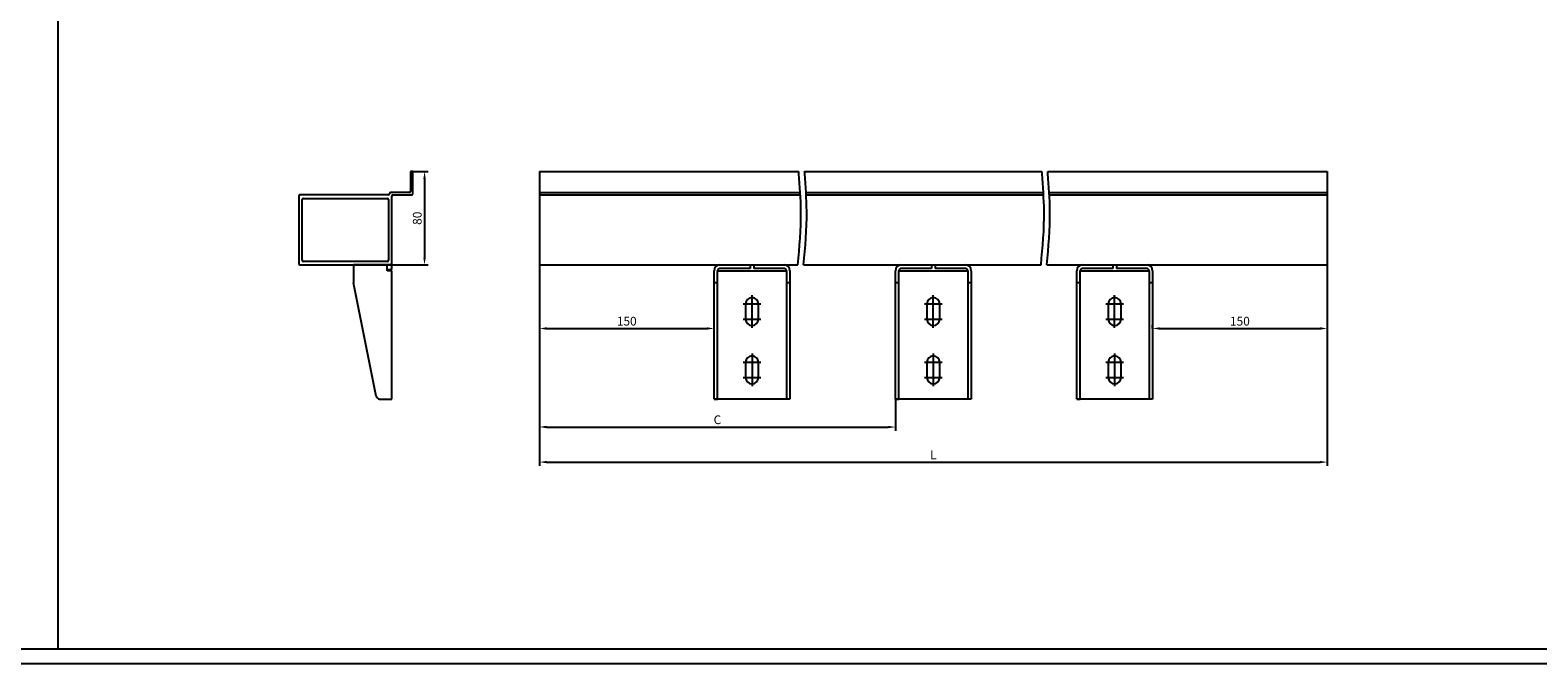
# Model space of a CAD drawing. Units: millimetres. Extents: x 1622 to 3778, y 81 to 1269.
# Drawn here: x 2052 to 2569, y 81 to 298 of the extents above; entities that cross this region are included whole.
import ezdxf

# ---------------------------------------------------------------- set-up
doc = ezdxf.new("R2010")
doc.units = ezdxf.units.MM
doc.layers.get('0').update_dxf_attribs({"color": 252})
doc.styles.add('simplex', font='simplex8.shx', dxfattribs={"width": 0.9, "oblique": 15})
doc.dimstyles.new('1-2.5', dxfattribs={"dimtxt": 3, "dimasz": 2.5, "dimexe": 1.3, "dimexo": 0, "dimgap": 1, "dimtad": 1, "dimdec": 1, "dimlfac": 2.5, "dimdsep": 46, "dimtxsty": 'simplex', "dimcen": -1, "dimclrd": 7, "dimclre": 7, "dimadec": 0, "dimazin": 0, "dimtfac": 1, "dimtdec": 1, "dimtmove": 0, "dimatfit": 3, "dimfxl": 1, "dimtolj": 1, "dimtzin": 0, "dimarcsym": 0})
doc.dimstyles.new('1-5', dxfattribs={"dimtxt": 3, "dimasz": 2.5, "dimexe": 1.3, "dimexo": 0, "dimgap": 1, "dimtad": 1, "dimdec": 1, "dimlfac": 5, "dimdsep": 46, "dimtxsty": 'simplex', "dimcen": -1, "dimclrd": 7, "dimclre": 7, "dimadec": 0, "dimazin": 0, "dimtfac": 1, "dimtdec": 1, "dimtmove": 0, "dimatfit": 3, "dimfxl": 1, "dimtolj": 1, "dimtzin": 0, "dimarcsym": 0})

# ---------------------------------------------------------------- blocks, each defined once
blk = doc.blocks.new('*D202')
at = {"color": 7, "lineweight": -2, "transparency": 16777216}
for p, q in [((2226.31, 217.43), (2226.31, 194.32)), ((2286.31, 195.62), (2286.31, 196.92)), ((2228.81, 195.62), (2283.81, 195.62))]:
    blk.add_line(p, q, dxfattribs=at)
at = {"color": 7, "transparency": 16777216}
for points in [[(2228.81, 196.04), (2228.81, 195.2), (2226.31, 195.62)], [(2283.81, 196.04), (2283.81, 195.2), (2286.31, 195.62)]]:
    blk.add_solid(points, dxfattribs=at)
at = {"layer": 'Defpoints', "color": 0, "transparency": 16777216}
for p in [(2226.31, 217.43), (2286.31, 195.62), (2286.31, 195.62)]:
    blk.add_point(p, dxfattribs=at)
at = {"color": 0, "transparency": 16777216, "insert": (2256.31, 198.12), "char_height": 3, "attachment_point": 5, "style": 'simplex'}
blk.add_mtext('\\A1;150', dxfattribs=at)
blk = doc.blocks.new('*D203')
at = {"color": 7, "lineweight": -2, "transparency": 16777216}
for p, q in [((2496.79, 217.43), (2496.79, 194.32)), ((2436.79, 195.62), (2436.79, 196.92)), ((2439.29, 195.62), (2494.29, 195.62))]:
    blk.add_line(p, q, dxfattribs=at)
at = {"color": 7, "transparency": 16777216}
for points in [[(2439.29, 196.04), (2439.29, 195.2), (2436.79, 195.62)], [(2494.29, 196.04), (2494.29, 195.2), (2496.79, 195.62)]]:
    blk.add_solid(points, dxfattribs=at)
at = {"layer": 'Defpoints', "color": 0, "transparency": 16777216}
for p in [(2496.79, 217.43), (2436.79, 195.62), (2496.79, 195.62)]:
    blk.add_point(p, dxfattribs=at)
at = {"color": 0, "transparency": 16777216, "insert": (2466.79, 198.12), "char_height": 3, "attachment_point": 5, "style": 'simplex'}
blk.add_mtext('\\A1;150', dxfattribs=at)
blk = doc.blocks.new('*D204')
at = {"color": 7, "lineweight": -2, "transparency": 16777216}
for p, q in [((2226.31, 217.43), (2226.31, 160.52)), ((2348.55, 171.43), (2348.55, 160.52)), ((2228.81, 161.82), (2346.05, 161.82))]:
    blk.add_line(p, q, dxfattribs=at)
at = {"color": 7, "transparency": 16777216}
for points in [[(2228.81, 162.24), (2228.81, 161.41), (2226.31, 161.82)], [(2346.05, 162.24), (2346.05, 161.41), (2348.55, 161.82)]]:
    blk.add_solid(points, dxfattribs=at)
at = {"layer": 'Defpoints', "color": 0, "transparency": 16777216}
for p in [(2226.31, 217.43), (2348.55, 171.43), (2348.55, 161.82)]:
    blk.add_point(p, dxfattribs=at)
at = {"color": 0, "transparency": 16777216, "insert": (2287.43, 164.32), "char_height": 3, "attachment_point": 5, "style": 'simplex'}
blk.add_mtext('\\A1;C', dxfattribs=at)
blk = doc.blocks.new('*D210')
at = {"color": 7, "lineweight": -2, "transparency": 16777216}
for p, q in [((2182.49, 249.43), (2188.19, 249.43)), ((2186.89, 246.93), (2186.89, 219.93)), ((2175.29, 217.43), (2188.19, 217.43))]:
    blk.add_line(p, q, dxfattribs=at)
at = {"color": 7, "transparency": 16777216}
for points in [[(2186.48, 246.93), (2187.31, 246.93), (2186.89, 249.43)], [(2186.48, 219.93), (2187.31, 219.93), (2186.89, 217.43)]]:
    blk.add_solid(points, dxfattribs=at)
at = {"layer": 'Defpoints', "color": 0, "transparency": 16777216}
for p in [(2182.49, 249.43), (2175.29, 217.43), (2186.89, 217.43)]:
    blk.add_point(p, dxfattribs=at)
at = {"color": 0, "transparency": 16777216, "insert": (2184.39, 233.43), "char_height": 3, "attachment_point": 5, "rotation": 90, "style": 'simplex'}
blk.add_mtext('\\A1;80', dxfattribs=at)
blk = doc.blocks.new('*D225')
at = {"color": 7, "lineweight": -2, "transparency": 16777216}
for p, q in [((2226.31, 217.43), (2226.31, 148.49)), ((2496.79, 217.43), (2496.79, 148.49)), ((2228.81, 149.79), (2494.29, 149.79))]:
    blk.add_line(p, q, dxfattribs=at)
at = {"color": 7, "transparency": 16777216}
for points in [[(2228.81, 150.21), (2228.81, 149.38), (2226.31, 149.79)], [(2494.29, 150.21), (2494.29, 149.38), (2496.79, 149.79)]]:
    blk.add_solid(points, dxfattribs=at)
at = {"layer": 'Defpoints', "color": 0, "transparency": 16777216}
for p in [(2226.31, 217.43), (2496.79, 217.43), (2496.79, 149.79)]:
    blk.add_point(p, dxfattribs=at)
at = {"color": 0, "transparency": 16777216, "insert": (2361.55, 152.29), "char_height": 3, "attachment_point": 5, "style": 'simplex'}
blk.add_mtext('\\A1;L', dxfattribs=at)

msp = doc.modelspace()

# ---------------------------------------------------------------- linework, layer by layer
for p, q in [((2060.97714, 626.29049), (2060.97714, 85.6014)), ((2182.89463, 249.42788), (2182.09463, 249.42788)), ((2182.09463, 249.42788), (2182.09463, 242.62788)), ((2182.89463, 241.82788), (2182.89463, 249.42788)), ((2226.30693, 249.42788), (2315.36722, 249.42788)), ((2226.30693, 249.42788), (2226.30693, 217.42788)), ((2317.36722, 249.42788), (2398.84965, 249.42788)), ((2400.84965, 249.42788), (2496.78733, 249.42788)), ((2496.78733, 249.42788), (2496.78733, 217.42788)), ((2143.69463, 241.02788), (2143.69463, 217.82788)), ((2174.49463, 241.42788), (2144.09463, 241.42788)), ((2144.89463, 219.02788), (2144.89463, 239.82788)), ((2145.29463, 240.22788), (2174.09463, 240.22788)), ((2174.49463, 239.82788), (2174.49463, 219.02788)), ((2181.69463, 242.22788), (2175.29463, 242.22788)), ((2175.69463, 217.82788), (2175.69463, 241.02788)), ((2176.09463, 241.42788), (2182.49463, 241.42788)), ((2226.30693, 242.22788), (2315.83887, 242.22788)), ((2226.30693, 241.42788), (2315.88652, 241.42788)), ((2317.83887, 242.22788), (2399.3213, 242.22788)), ((2317.88652, 241.42788), (2399.36895, 241.42788)), ((2401.3213, 242.22788), (2496.78733, 242.22788)), ((2401.36895, 241.42788), (2496.78733, 241.42788)), ((2144.09463, 217.42788), (2175.29463, 217.42788)), ((2174.09463, 218.62788), (2145.29463, 218.62788)), ((2175.69463, 217.42788), (2162.49463, 217.42788)), ((2162.49463, 217.42788), (2162.49463, 211.5467)), ((2174.09463, 215.42788), (2174.09463, 217.42788)), ((2175.69463, 215.82788), (2175.69463, 217.42788)), ((2226.30693, 217.42788), (2315.02789, 217.42788)), ((2288.30693, 217.42788), (2298.70693, 217.42788)), ((2298.70693, 217.42788), (2298.70693, 216.22788)), ((2299.90693, 217.42788), (2310.30693, 217.42788)), ((2299.90693, 217.42788), (2299.90693, 216.22788)), ((2317.02789, 217.42788), (2398.51033, 217.42788)), ((2350.54733, 217.42788), (2360.94733, 217.42788)), ((2360.94733, 217.42788), (2360.94733, 216.22788)), ((2362.14733, 217.42788), (2372.54733, 217.42788)), ((2362.14733, 217.42788), (2362.14733, 216.22788)), ((2400.51033, 217.42788), (2496.78733, 217.42788)), ((2412.78733, 217.42788), (2423.18733, 217.42788)), ((2423.18733, 217.42788), (2423.18733, 216.22788)), ((2424.38733, 217.42788), (2434.78733, 217.42788)), ((2424.38733, 217.42788), (2424.38733, 216.22788)), ((2174.09463, 215.82788), (2175.69463, 215.82788)), ((2175.69463, 215.42788), (2174.09463, 215.42788)), ((2175.69463, 171.42788), (2175.69463, 215.42788)), ((2286.30693, 171.42788), (2286.30693, 215.42788)), ((2287.50693, 171.42788), (2287.50693, 215.42788)), ((2287.50693, 215.42788), (2311.10693, 215.42788)), ((2298.70693, 216.22788), (2288.30693, 216.22788)), ((2310.30693, 216.22788), (2299.90693, 216.22788)), ((2311.10693, 215.42788), (2311.10693, 171.42788)), ((2312.30693, 215.42788), (2312.30693, 171.42788)), ((2348.54733, 171.42788), (2348.54733, 215.42788)), ((2349.74733, 171.42788), (2349.74733, 215.42788)), ((2349.74733, 215.42788), (2373.34733, 215.42788)), ((2360.94733, 216.22788), (2350.54733, 216.22788)), ((2372.54733, 216.22788), (2362.14733, 216.22788)), ((2373.34733, 215.42788), (2373.34733, 171.42788)), ((2374.54733, 215.42788), (2374.54733, 171.42788)), ((2410.78733, 171.42788), (2410.78733, 215.42788)), ((2411.98733, 171.42788), (2411.98733, 215.42788)), ((2411.98733, 215.42788), (2435.58733, 215.42788)), ((2423.18733, 216.22788), (2412.78733, 216.22788)), ((2434.78733, 216.22788), (2424.38733, 216.22788)), ((2435.58733, 215.42788), (2435.58733, 171.42788)), ((2436.78733, 215.42788), (2436.78733, 171.42788)), ((2170.30169, 172.39254), (2162.51793, 211.31136)), ((2286.30693, 211.42788), (2287.50693, 211.42788)), ((2311.10693, 211.42788), (2312.30693, 211.42788)), ((2348.54733, 211.42788), (2349.74733, 211.42788)), ((2373.34733, 211.42788), (2374.54733, 211.42788)), ((2410.78733, 211.42788), (2411.98733, 211.42788)), ((2435.58733, 211.42788), (2436.78733, 211.42788)), ((2297.10693, 204.02788), (2297.10693, 198.82788)), ((2301.50693, 198.82788), (2301.50693, 204.02788)), ((2359.34733, 204.02788), (2359.34733, 198.82788)), ((2363.74733, 198.82788), (2363.74733, 204.02788)), ((2421.58733, 204.02788), (2421.58733, 198.82788)), ((2425.98733, 198.82788), (2425.98733, 204.02788)), ((2297.10693, 184.02788), (2297.10693, 178.82788)), ((2301.50693, 178.82788), (2301.50693, 184.02788)), ((2359.34733, 184.02788), (2359.34733, 178.82788)), ((2363.74733, 178.82788), (2363.74733, 184.02788)), ((2421.58733, 184.02788), (2421.58733, 178.82788)), ((2425.98733, 178.82788), (2425.98733, 184.02788)), ((2171.47839, 171.42788), (2175.69463, 171.42788)), ((2312.30693, 171.42788), (2286.30693, 171.42788)), ((2286.30693, 171.42788), (2287.50693, 171.42788)), ((2374.54733, 171.42788), (2348.54733, 171.42788)), ((2348.54733, 171.42788), (2349.74733, 171.42788)), ((2436.78733, 171.42788), (2410.78733, 171.42788)), ((2410.78733, 171.42788), (2411.98733, 171.42788)), ((2573.48458, 85.6014), (1742.48458, 85.6014)), ((2578.48458, 80.6014), (1737.48458, 80.6014))]:
    msp.add_line(p, q)
at = {"ltscale": 10}
for p, q in [((2299.30693, 195.82788), (2299.30693, 207.02788)), ((2361.54733, 195.82788), (2361.54733, 207.02788)), ((2423.78733, 195.82788), (2423.78733, 207.02788)), ((2296.30693, 204.02788), (2302.30693, 204.02788)), ((2358.54733, 204.02788), (2364.54733, 204.02788)), ((2420.78733, 204.02788), (2426.78733, 204.02788)), ((2296.30693, 198.82788), (2302.30693, 198.82788)), ((2358.54733, 198.82788), (2364.54733, 198.82788)), ((2420.78733, 198.82788), (2426.78733, 198.82788)), ((2299.30693, 187.02788), (2299.30693, 175.82788)), ((2361.54733, 187.02788), (2361.54733, 175.82788)), ((2423.78733, 187.02788), (2423.78733, 175.82788)), ((2296.30693, 184.02788), (2302.30693, 184.02788)), ((2358.54733, 184.02788), (2364.54733, 184.02788)), ((2420.78733, 184.02788), (2426.78733, 184.02788)), ((2296.30693, 178.82788), (2302.30693, 178.82788)), ((2358.54733, 178.82788), (2364.54733, 178.82788)), ((2420.78733, 178.82788), (2426.78733, 178.82788))]:
    msp.add_line(p, q, dxfattribs=at)
for centre, radius, start, end in [((2144.09463, 241.02788), 0.4, 90, 180), ((2145.29463, 239.82788), 0.4, 90, 180), ((2174.09463, 239.82788), 0.4, 0, 90), ((2174.49463, 241.82788), 0.4, 270, 0), ((2175.29463, 241.82788), 0.4, 90, 180), ((2176.09463, 241.02788), 0.4, 90, 180), ((2181.69463, 242.62788), 0.4, 270, 0), ((2182.49463, 241.82788), 0.4, 270, 0), ((2144.09463, 217.82788), 0.4, 180, 270), ((2145.29463, 219.02788), 0.4, 180, 270), ((2174.09463, 219.02788), 0.4, 270, 0), ((2175.29463, 217.82788), 0.4, 270, 0), ((2288.30693, 215.42788), 2, 90, 180), ((2310.30693, 215.42788), 2, 0, 90), ((2350.54733, 215.42788), 2, 90, 180), ((2372.54733, 215.42788), 2, 0, 90), ((2412.78733, 215.42788), 2, 90, 180), ((2434.78733, 215.42788), 2, 0, 90), ((2288.30693, 215.42788), 0.8, 90, 180), ((2310.30693, 215.42788), 0.8, 0, 90), ((2350.54733, 215.42788), 0.8, 90, 180), ((2372.54733, 215.42788), 0.8, 0, 90), ((2412.78733, 215.42788), 0.8, 90, 180), ((2434.78733, 215.42788), 0.8, 0, 90), ((2163.69463, 211.5467), 1.2, 180, 191.3099325), ((2299.30693, 204.02788), 2.2, 0, 180), ((2361.54733, 204.02788), 2.2, 0, 180), ((2423.78733, 204.02788), 2.2, 0, 180), ((2299.30693, 198.82788), 2.2, 180, 0), ((2361.54733, 198.82788), 2.2, 180, 0), ((2423.78733, 198.82788), 2.2, 180, 0), ((2299.30693, 184.02788), 2.2, 0, 180), ((2361.54733, 184.02788), 2.2, 0, 180), ((2423.78733, 184.02788), 2.2, 0, 180), ((2299.30693, 178.82788), 2.2, 180, 0), ((2361.54733, 178.82788), 2.2, 180, 0), ((2423.78733, 178.82788), 2.2, 180, 0), ((2171.47839, 172.62788), 1.2, 191.3099325, 270)]:
    msp.add_arc(centre, radius, start, end)
for points in [[(2315.02789, 217.42788), (2315.59933, 223.55819), (2316.56911, 233.96187), (2315.6634, 244.60588), (2315.38279, 249.16115), (2315.36722, 249.42788)], [(2317.02789, 217.42788), (2317.59933, 223.55819), (2318.56911, 233.96187), (2317.6634, 244.60588), (2317.38279, 249.16115), (2317.36722, 249.42788)], [(2398.51033, 217.42788), (2399.08176, 223.55819), (2400.05154, 233.96187), (2399.14583, 244.60588), (2398.86522, 249.16115), (2398.84965, 249.42788)], [(2400.51033, 217.42788), (2401.08176, 223.55819), (2402.05154, 233.96187), (2401.14583, 244.60588), (2400.86522, 249.16115), (2400.84965, 249.42788)]]:
    msp.add_open_spline(points, degree=3, knots=[0, 0, 0, 0, 18.413506606, 31.249346752, 32.047536624, 32.047536624, 32.047536624, 32.047536624])

# ---------------------------------------------------------------- dimensions: what is measured, and where the dimension line sits
dim = msp.add_linear_dim(base=(2186.89463, 217.42788), p1=(2182.49463, 249.42788), p2=(2175.29463, 217.42788), angle=270, dimstyle='1-2.5')
dim.commit()
dim.dimension.update_dxf_attribs({"geometry": '*D210', "text_midpoint": (2186.89463, 233.42788), "dimtype": 160})
for base, p1, p2, picture, middle in [((2286.30693, 195.62077), (2226.30693, 217.42788), (2286.30693, 195.62077), '*D202', (2256.30693, 195.62077)), ((2496.78733, 195.62077), (2436.78733, 195.62077), (2496.78733, 217.42788), '*D203', (2466.78733, 195.62077))]:
    dim = msp.add_linear_dim(base=base, p1=p1, p2=p2, dimstyle='1-2.5')
    dim.commit()
    dim.dimension.update_dxf_attribs({"geometry": picture, "text_midpoint": middle, "dimtype": 160})
for base, p2, text, dimstyle, picture, middle in [((2348.54733, 161.82482), (2348.54733, 171.42788), 'C', '1-5', '*D204', (2287.42713, 161.82482)), ((2496.78733, 149.79332), (2496.78733, 217.42788), 'L', '1-2.5', '*D225', (2361.54713, 149.79332))]:
    dim = msp.add_linear_dim(base=base, p1=(2226.30693, 217.42788), p2=p2, text=text, dimstyle=dimstyle)
    dim.commit()
    dim.dimension.update_dxf_attribs({"geometry": picture, "text_midpoint": middle, "dimtype": 160})

doc.saveas('drawing.dxf')
